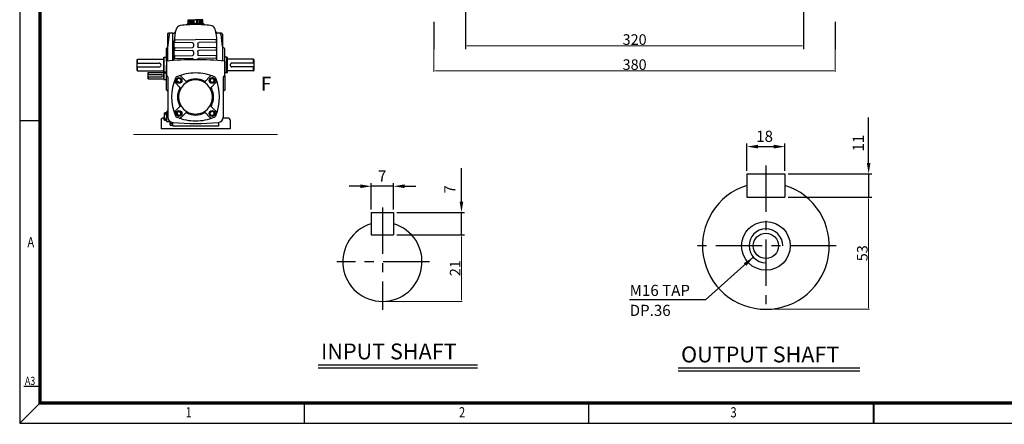
# Model space of a CAD drawing. Extents: x -2484 to -865, y -1607 to -461.
# Drawn here: x -2483 to -1551, y -1607 to -1224 of the extents above; entities that cross this region are included whole.
import ezdxf

# ---------------------------------------------------------------- set-up
doc = ezdxf.new("R2010")
doc.units = 0
doc.header["$LTSCALE"] = 35
doc.header["$MEASUREMENT"] = 0
doc.linetypes.add('CENTER', pattern=[2, 1.25, -0.25, 0.25, -0.25])
doc.layers.get('0').update_dxf_attribs({"color": 3, "linetype": 'CONTINUOUS'})
doc.layers.get('DEFPOINTS').update_dxf_attribs({"linetype": 'CONTINUOUS'})
for name, color, linetype in [('2', 2, 'CONTINUOUS'), ('3', 1, 'CENTER'), ('BASE', 2, 'CONTINUOUS')]:
    doc.layers.add(name, color=color, linetype=linetype)
doc.layers.add('카다로그 치수', color=3, linetype='CONTINUOUS', lineweight=18)
doc.styles.add('CIWHS', font='txt', dxfattribs={"width": 0.8})
doc.styles.add('ROMANS', font='romans.shx')
doc.dimstyles.new('STM', dxfattribs={"dimtxt": 10, "dimasz": 1.5, "dimexe": 0.8, "dimexo": 1, "dimgap": 1, "dimtad": 1, "dimdec": 4, "dimdsep": 46, "dimtxsty": 'ROMANS', "dimcen": 0, "dimclrd": 256, "dimclre": 256, "dimclrt": 256, "dimadec": 0, "dimazin": 0, "dimtfac": 1, "dimtdec": 4, "dimtofl": 0, "dimtmove": 0, "dimatfit": 3, "dimfxl": 0, "dimtolj": 1, "dimtzin": 0, "dimlwd": 18, "dimlwe": 18, "dimarcsym": 0})

# ---------------------------------------------------------------- blocks, each defined once
blk = doc.blocks.new('*D11')
at = {"layer": '2', "linetype": 'ByBlock', "lineweight": 18}
for p, q in [((-2060.93, -1247.77), (-2060.93, -1247.97)), ((-2059.43, -1248.77), (-1742.43, -1248.77)), ((-1740.93, -1247.77), (-1740.93, -1247.97))]:
    blk.add_line(p, q, dxfattribs=at)
at = {"layer": '2'}
for points in [[(-2059.43, -1248.52), (-2059.43, -1249.02), (-2060.93, -1248.77)], [(-1742.43, -1248.52), (-1742.43, -1249.02), (-1740.93, -1248.77)]]:
    blk.add_solid(points, dxfattribs=at)
at = {"layer": 'DEFPOINTS', "color": 0}
for p in [(-2060.93, -1248.77), (-1740.93, -1248.77), (-1740.93, -1248.77)]:
    blk.add_point(p, dxfattribs=at)
at = {"layer": '2', "insert": (-1900.93, -1242.77), "char_height": 10, "attachment_point": 5, "style": 'ROMANS'}
blk.add_mtext('\\A1;320', dxfattribs=at)
blk = doc.blocks.new('*D12')
at = {"layer": '2', "linetype": 'ByBlock', "lineweight": 18}
for p, q in [((-2090.93, -1249.77), (-2090.93, -1273.26)), ((-1710.93, -1249.77), (-1710.93, -1273.26)), ((-2089.43, -1272.46), (-1712.43, -1272.46))]:
    blk.add_line(p, q, dxfattribs=at)
at = {"layer": '2'}
for points in [[(-2089.43, -1272.21), (-2089.43, -1272.71), (-2090.93, -1272.46)], [(-1712.43, -1272.21), (-1712.43, -1272.71), (-1710.93, -1272.46)]]:
    blk.add_solid(points, dxfattribs=at)
at = {"layer": 'DEFPOINTS', "color": 0}
for p in [(-2090.93, -1248.77), (-1710.93, -1248.77), (-1710.93, -1272.46)]:
    blk.add_point(p, dxfattribs=at)
at = {"layer": '2', "insert": (-1900.93, -1266.46), "char_height": 10, "attachment_point": 5, "style": 'ROMANS'}
blk.add_mtext('\\A1;380', dxfattribs=at)
blk = doc.blocks.new('*D26')
at = {"layer": '2', "linetype": 'ByBlock', "lineweight": 18}
for p, q in [((-2065.87, -1427.46), (-2065.67, -1427.46)), ((-2064.87, -1488.96), (-2064.87, -1428.96)), ((-2138.72, -1490.46), (-2064.07, -1490.46))]:
    blk.add_line(p, q, dxfattribs=at)
at = {"layer": '2'}
for points in [[(-2065.12, -1428.96), (-2064.62, -1428.96), (-2064.87, -1427.46)], [(-2065.12, -1488.96), (-2064.62, -1488.96), (-2064.87, -1490.46)]]:
    blk.add_solid(points, dxfattribs=at)
at = {"layer": 'DEFPOINTS', "color": 0}
for p in [(-2064.87, -1427.46), (-2064.87, -1427.46), (-2139.72, -1490.46)]:
    blk.add_point(p, dxfattribs=at)
at = {"layer": '2', "insert": (-2070.87, -1458.96), "char_height": 10, "attachment_point": 5, "rotation": 90, "style": 'ROMANS'}
blk.add_mtext('\\A1;21', dxfattribs=at)
blk = doc.blocks.new('*D27')
at = {"layer": '2', "linetype": 'ByBlock', "lineweight": 18}
for p, q in [((-1680.38, -1391.88), (-1680.18, -1391.88)), ((-1679.38, -1496.38), (-1679.38, -1393.38)), ((-1775.64, -1497.88), (-1678.58, -1497.88))]:
    blk.add_line(p, q, dxfattribs=at)
at = {"layer": '2'}
for points in [[(-1679.63, -1393.38), (-1679.13, -1393.38), (-1679.38, -1391.88)], [(-1679.63, -1496.38), (-1679.13, -1496.38), (-1679.38, -1497.88)]]:
    blk.add_solid(points, dxfattribs=at)
at = {"layer": 'DEFPOINTS', "color": 0}
for p in [(-1679.38, -1391.88), (-1679.38, -1391.88), (-1776.64, -1497.88)]:
    blk.add_point(p, dxfattribs=at)
at = {"layer": '2', "insert": (-1685.38, -1444.88), "char_height": 10, "attachment_point": 5, "rotation": 90, "style": 'ROMANS'}
blk.add_mtext('\\A1;53', dxfattribs=at)
blk = doc.blocks.new('A$C455F075D')
at = {"color": 7}
for p, q in [((77.6, -178.6), (73.3, -178.6)), ((73.3, -178.6), (73.3, -179)), ((74.3, -178.6), (74.3, -173.4)), ((74.3, -173.4), (84.1, -173.4)), ((94, -178.6), (74.3, -178.6)), ((74.8, -178.6), (74.8, -173.4)), ((75.9, -178.6), (75.9, -173.4)), ((77.2, -178.6), (77.2, -173.4)), ((78.9, -178.6), (78.9, -173.4)), ((80.8, -178.6), (80.8, -173.4)), ((82.4, -178.6), (82.4, -173.4)), ((94, -173.4), (84.1, -173.4)), ((85.8, -178.6), (85.8, -173.4)), ((87.4, -178.6), (87.4, -173.4)), ((89.3, -178.6), (89.3, -173.4)), ((94.9, -178.6), (90.6, -178.6)), ((91, -178.6), (91, -173.4)), ((92.4, -178.6), (92.4, -173.4)), ((93.4, -178.6), (93.4, -173.4)), ((94, -178.6), (94, -173.4)), ((94.9, -178.6), (94.9, -179)), ((48.3, -192.8), (46, -211.3)), ((46, -192.9), (46, -229.5)), ((53.2, -191.5), (47.4, -191.5)), ((53.2, -228.8), (53.2, -191.5)), ((53.2, -196.9), (53.2, -191.5)), ((53.2, -191.5), (54.7, -191.5)), ((119.3, -191.5), (113.6, -191.5)), ((120.6, -209.6), (118.6, -193.4)), ((120.8, -229.3), (120.8, -192.9)), ((44.6, -229.6), (44.6, -212.7)), ((55.4, -228.6), (55.4, -202.3)), ((56.8, -200.8), (84.1, -200.1)), ((56.8, -203.8), (79.8, -204.4)), ((56.8, -211.6), (79.8, -211)), ((81.2, -205.9), (81.2, -209.5)), ((111.5, -200.8), (84.1, -200.1)), ((87, -205.9), (87, -209.5)), ((111.5, -203.8), (88.4, -204.4)), ((111.5, -211.6), (88.4, -211)), ((112.9, -228.6), (112.9, -202.3)), ((41, -224.6), (41.7, -223.9)), ((41, -244.7), (41, -224.6)), ((41.7, -245.4), (41.7, -223.9)), ((41.7, -223.9), (44.6, -223.9)), ((56.8, -214.6), (79.8, -215.2)), ((56.8, -222.4), (79.8, -221.7)), ((56.8, -225.3), (79.8, -226)), ((81.2, -216.6), (81.2, -220.3)), ((87, -216.6), (87, -220.3)), ((111.5, -214.6), (88.4, -215.2)), ((111.5, -222.4), (88.4, -221.7)), ((111.5, -225.3), (88.4, -226)), ((123.7, -249), (123.7, -213.4)), ((126.5, -223.9), (123.7, -223.9)), ((126.5, -245.4), (126.5, -223.9)), ((127.3, -224.6), (126.5, -223.9)), ((127.3, -244.7), (127.3, -224.6)), ((5, -227.5), (5.7, -226.7)), ((5, -241.8), (5, -227.5)), ((5, -232.1), (34.9, -232.1)), ((5, -237.2), (34.9, -237.2)), ((5.7, -226.7), (41, -226.7)), ((5.7, -232.1), (5.7, -226.7)), ((5.7, -242.6), (5.7, -237.2)), ((44.6, -229.6), (44.6, -249)), ((44.6, -268.4), (44.6, -234.6)), ((81.2, -227.4), (81.2, -227.5)), ((87, -227.4), (87, -227.5)), ((123.7, -229.6), (123.7, -243.6)), ((162.5, -226.7), (127.3, -226.7)), ((163.2, -232.1), (133.4, -232.1)), ((163.2, -237.2), (133.4, -237.2)), ((162.5, -232.1), (162.5, -226.7)), ((163.2, -227.5), (162.5, -226.7)), ((162.5, -242.6), (162.5, -237.2)), ((163.2, -241.8), (163.2, -227.5)), ((5.7, -242.6), (5, -241.8)), ((5.7, -242.6), (41, -242.6)), ((20.1, -244.7), (19.4, -245.4)), ((19.4, -245.4), (19.4, -252.6)), ((19.4, -247.6), (38.1, -247.6)), ((19.4, -250.5), (38.1, -250.5)), ((20.1, -253.3), (19.4, -252.6)), ((20.1, -244.7), (41, -244.7)), ((20.1, -244.7), (20.1, -247.6)), ((20.1, -250.5), (20.1, -253.3)), ((41, -244), (41.3, -243.6)), ((41, -244), (41, -254.1)), ((41.7, -245.4), (41, -244.7)), ((41.3, -254.4), (41.3, -243.6)), ((41.3, -243.6), (44.6, -243.6)), ((41.7, -245.4), (44.6, -245.4)), ((46.7, -251.2), (46.7, -305.1)), ((62.5, -252.7), (59.8, -253.5)), ((63.4, -253.7), (62.5, -252.7)), ((71.7, -257.2), (64.3, -249.8)), ((96.6, -257.2), (103.9, -249.8)), ((104.8, -253.7), (105.8, -252.7)), ((105.8, -252.7), (108.4, -253.5)), ((121.5, -251.2), (121.5, -305.1)), ((126.5, -245.4), (123.7, -245.4)), ((123.7, -249), (123.7, -268.4)), ((126.5, -245.4), (127.3, -244.7)), ((162.5, -242.6), (127.3, -242.6)), ((162.5, -242.6), (163.2, -241.8)), ((20.1, -253.3), (41, -253.3)), ((41, -254.1), (41.3, -254.4)), ((41.3, -254.4), (44.6, -254.4)), ((63.5, -265.3), (56.2, -258)), ((59.1, -256.1), (59.8, -253.5)), ((60, -257.1), (59.1, -256.1)), ((60, -257.1), (61, -258.1)), ((61, -258.1), (63.7, -257.4)), ((63.4, -253.7), (64.4, -254.7)), ((64.4, -254.7), (63.7, -257.4)), ((104.8, -253.7), (103.8, -254.7)), ((103.8, -254.7), (104.5, -257.4)), ((107.2, -258.1), (104.5, -257.4)), ((104.7, -265.3), (112.1, -258)), ((108.2, -257.1), (107.2, -258.1)), ((108.2, -257.1), (109.2, -256.1)), ((109.2, -256.1), (108.4, -253.5)), ((63.5, -290.2), (56.2, -297.6)), ((104.7, -290.2), (112.1, -297.6)), ((41.7, -300.3), (41.7, -301.2)), ((41.7, -301.2), (41.7, -304.4)), ((41.7, -307.6), (41.7, -304.4)), ((44.6, -299.4), (42.4, -299.4)), ((44.6, -301.2), (42.4, -301.2)), ((44.6, -297.9), (44.6, -310.9)), ((60, -298.5), (59.1, -299.4)), ((59.1, -299.4), (59.8, -302.1)), ((62.5, -302.8), (59.8, -302.1)), ((60, -298.5), (61, -297.5)), ((61, -297.5), (63.7, -298.2)), ((63.4, -301.9), (62.5, -302.8)), ((63.4, -301.9), (64.4, -300.9)), ((64.4, -300.9), (63.7, -298.2)), ((71.7, -298.4), (64.3, -305.8)), ((96.6, -298.4), (103.9, -305.8)), ((103.8, -300.9), (104.5, -298.2)), ((104.8, -301.9), (103.8, -300.9)), ((107.2, -297.5), (104.5, -298.2)), ((104.8, -301.9), (105.8, -302.8)), ((105.8, -302.8), (108.4, -302.1)), ((108.2, -298.5), (107.2, -297.5)), ((108.2, -298.5), (109.2, -299.4)), ((109.2, -299.4), (108.4, -302.1)), ((37.4, -308.7), (37.4, -320.9)), ((41.7, -306.5), (39.5, -306.5)), ((41.7, -308.5), (41.7, -307.6)), ((44.6, -307.6), (42.4, -307.6)), ((44.6, -309.4), (42.4, -309.4)), ((44.6, -310.9), (48.9, -310.9)), ((49.7, -314.2), (49.7, -311)), ((49.7, -315.3), (49.7, -314.2)), ((53.2, -314.2), (50.5, -314.2)), ((53.2, -316.4), (50.5, -316.4)), ((53.2, -317.3), (53.2, -312.3)), ((63.3, -317.3), (53.2, -317.3)), ((115, -317.3), (63.3, -317.3)), ((115, -312.3), (115, -317.3)), ((128.7, -306.5), (121.4, -306.5)), ((130.8, -308.7), (130.8, -320.9)), ((130.8, -320.9), (37.4, -320.9))]:
    blk.add_line(p, q, dxfattribs=at)
for centre, radius in [((61.7, -255.4), 3.95), ((61.7, -255.4), 3.59), ((106.5, -255.4), 3.95), ((106.5, -255.4), 3.59), ((61.7, -300.2), 3.95), ((61.7, -300.2), 3.59), ((106.5, -300.2), 3.95), ((106.5, -300.2), 3.59)]:
    blk.add_circle(centre, radius, dxfattribs=at)
for centre, radius, start, end in [((110.7, -202.3), 55.4, 163.0114, 180), ((64.6, -188.2), 7.19, 96.0202, 163.0114), ((84.1, -372.8), 192.8, 90, 96.0202), ((71.9, -179), 1.44, 273.6077, 360), ((84.1, -372.8), 192.8, 83.9798, 90), ((96.3, -179), 1.44, 180, 266.3923), ((103.6, -188.2), 7.19, 16.9886, 83.9798), ((57.5, -202.3), 55.4, 0, 16.9886), ((47.4, -192.9), 1.44, 90, 180), ((49.7, -192.9), 1.44, 90, 173.0189), ((54.7, -189.4), 2.16, 270, 346.9971), ((113.6, -189.4), 2.16, 193.0029, 270), ((116.5, -193.7), 2.16, 6.9302, 90), ((119.3, -192.9), 1.44, 0, 90), ((46, -212.7), 1.44, 90, 180), ((56.8, -202.3), 1.44, 91.433, 179.9628), ((56.8, -202.3), 1.44, 180, 268.4089), ((56.8, -213), 1.44, 91.5911, 181.5696), ((79.8, -205.9), 1.44, 0, 88.4089), ((79.8, -209.5), 1.44, 271.5911, 0), ((88.4, -205.9), 1.44, 91.5911, 180), ((88.4, -209.5), 1.44, 180, 268.4089), ((111.4, -202.3), 1.44, 0.0372, 88.567), ((111.4, -202.3), 1.44, 271.5911, 0), ((111.4, -213), 1.44, 358.4304, 88.4089), ((122.7, -209.3), 2.16, 186.9302, 253.6716), ((121.5, -213.4), 2.16, 0, 73.6716), ((56.8, -213.1), 1.44, 180, 268.4089), ((56.8, -223.8), 1.44, 91.5911, 181.5696), ((56.8, -223.9), 1.44, 180, 268.4089), ((79.8, -216.6), 1.44, 0, 88.4089), ((79.8, -220.3), 1.44, 271.5911, 0), ((79.8, -227.4), 1.44, 0, 88.4089), ((88.4, -216.6), 1.44, 91.5911, 180), ((88.4, -220.3), 1.44, 180, 268.4089), ((88.4, -227.4), 1.44, 91.5911, 180), ((111.4, -213.1), 1.44, 271.5911, 0), ((111.4, -223.8), 1.44, 358.4304, 88.4089), ((111.4, -223.9), 1.44, 271.5911, 0), ((34.9, -234.6), 2.52, 270, 90), ((84.1, -591), 363.6, 90, 96.2443), ((84.1, -591), 363.6, 83.7557, 90), ((133.4, -234.6), 2.52, 90, 270), ((38.1, -249), 1.44, 270, 90), ((44.6, -251.2), 2.16, 0, 90), ((116.5, -277.8), 64.7, 156.9842, 203.0158), ((60.2, -253.9), 3.59, 113.0158, 156.9842), ((84.1, -310.1), 64.7, 90, 113.0158), ((62.8, -251.3), 2.16, 45, 109.9622), ((84.1, -310.1), 64.7, 66.9842, 90), ((105.5, -251.3), 2.16, 70.0378, 135), ((108, -253.9), 3.59, 23.0158, 66.9842), ((51.8, -277.8), 64.7, 336.9842, 23.0158), ((123.7, -251.2), 2.16, 90, 180), ((57.7, -256.4), 2.16, 160.0378, 225), ((84.1, -277.8), 24.4, 151.1276, 208.8724), ((84.1, -277.8), 23, 90, 270), ((61.4, -265.3), 1.44, 331.1276, 45), ((62.5, -266.4), 1.44, 332.1046, 45), ((71.6, -255.1), 1.44, 225, 298.8724), ((72.7, -256.2), 1.44, 225, 297.8954), ((84.1, -277.8), 24.4, 90, 118.8724), ((84.1, -277.8), 24.4, 61.1276, 90), ((84.1, -277.8), 23, 270, 90), ((95.6, -256.2), 1.44, 242.1046, 315), ((96.6, -255.1), 1.44, 241.1276, 315), ((105.7, -266.4), 1.44, 135, 207.8954), ((106.8, -265.3), 1.44, 135, 208.8724), ((84.1, -277.8), 24.4, 331.1276, 28.8724), ((110.6, -256.4), 2.16, 315, 19.9622), ((44.6, -270.6), 2.16, 0, 90), ((123.7, -270.6), 2.16, 90, 180), ((61.4, -290.3), 1.44, 315, 28.8724), ((62.5, -289.2), 1.44, 315, 27.8954), ((105.7, -289.2), 1.44, 152.1046, 225), ((106.8, -290.3), 1.44, 151.1276, 225), ((42.7, -300.3), 0.924, 103.2742, 256.7258), ((49.5, -304.4), 7.72, 155.1935, 180), ((49.5, -304.4), 7.72, 180, 204.8065), ((44.6, -295.8), 2.16, 270, 0), ((53.9, -305.1), 7.19, 180, 264.5494), ((57.7, -299.1), 2.16, 135, 199.9622), ((60.2, -301.7), 3.59, 203.0158, 246.9842), ((84.1, -245.4), 64.7, 246.9842, 270), ((62.8, -304.2), 2.16, 250.0378, 315), ((71.6, -300.5), 1.44, 61.1276, 135), ((72.7, -299.4), 1.44, 62.1046, 135), ((84.1, -277.8), 24.4, 241.1276, 270), ((84.1, -277.8), 24.4, 270, 298.8724), ((84.1, -245.4), 64.7, 270, 293.0158), ((95.6, -299.4), 1.44, 45, 117.8954), ((96.6, -300.5), 1.44, 45, 118.8724), ((105.5, -304.2), 2.16, 225, 289.9622), ((108, -301.7), 3.59, 293.0158, 336.9842), ((110.6, -299.1), 2.16, 340.0378, 45), ((114.3, -305.1), 7.19, 275.4506, 0), ((39.5, -308.7), 2.16, 90, 180), ((42.7, -308.5), 0.924, 103.2742, 256.7258), ((48.9, -313), 2.16, 57.7895, 90), ((59.3, -310.1), 9.65, 185.0924, 204.8065), ((50.8, -315.3), 1.16, 103.2742, 256.7258), ((84.1, 11.4), 325.1, 264.5494, 275.4506), ((128.7, -308.7), 2.16, 0, 90)]:
    blk.add_arc(centre, radius, start, end, dxfattribs=at)
at = {"layer": '카다로그 치수', "color": 7}
blk.add_line((0, -328.7), (194.8, -328.7), dxfattribs=at)
at = {"layer": '카다로그 치수', "color": 7, "insert": (179.5, -259.8), "char_height": 18.62, "attachment_point": 5, "style": 'ROMANS'}
blk.add_mtext('\\A1;F', dxfattribs=at)

msp = doc.modelspace()

# ---------------------------------------------------------------- linework, layer by layer
for p, q in [((-1794.6373, -1369.87676), (-1758.6373, -1369.87676)), ((-1794.6373, -1369.87676), (-1794.6373, -1391.87676)), ((-1758.6373, -1369.87676), (-1758.6373, -1391.87676)), ((-1794.6373, -1391.87676), (-1758.6373, -1391.87676)), ((-2150.2151, -1406.46132), (-2129.2151, -1406.46132)), ((-2150.2151, -1406.46132), (-2150.2151, -1427.46132)), ((-2129.2151, -1406.46132), (-2129.2151, -1427.46132)), ((-2150.2151, -1427.46132), (-2129.2151, -1427.46132)), ((-2200.50728, -1550.32709), (-2049.63006, -1550.32709)), ((-1859.56183, -1553.16384), (-1687.81385, -1553.16384))]:
    msp.add_line(p, q)
for radius in [23, 12]:
    msp.add_circle((-1776.6373, -1437.87676), radius)
for centre, radius, start, end in [((-1776.6373, -1437.87676), 60, 107.45760312, 72.54239688), ((-2139.7151, -1452.96132), 37.5, 106.26020471, 73.73979529)]:
    msp.add_arc(centre, radius, start, end)
at = {"color": 2}
msp.add_solid([(-1795.201, -1456.86893), (-1797.5373, -1454.26283), (-1788.55087, -1448.55698)], dxfattribs=at)
at = {"layer": '2'}
for p, q in [((-2060.93308, -1198.9091), (-2060.93308, -1251.77099)), ((-1740.93308, -1198.9091), (-1740.93308, -1251.77099)), ((-2090.93308, -1225.86282), (-2090.93308, -1251.77099)), ((-1710.93308, -1225.86282), (-1710.93308, -1251.77099)), ((-1679.37831, -1359.37676), (-1679.37831, -1316.39238)), ((-1794.6373, -1366.87676), (-1794.6373, -1341.01138)), ((-1758.6373, -1366.87676), (-1758.6373, -1341.01138)), ((-1784.1373, -1344.01138), (-1769.1373, -1344.01138)), ((-2064.87437, -1395.96132), (-2064.87437, -1364.53249)), ((-1755.6373, -1369.87676), (-1676.37831, -1369.87676)), ((-1679.37831, -1369.87676), (-1679.37831, -1391.87676)), ((-2150.2151, -1403.46132), (-2150.2151, -1378.51405)), ((-2129.2151, -1403.46132), (-2129.2151, -1378.51405)), ((-2160.7151, -1381.51405), (-2171.2151, -1381.51405)), ((-2129.2151, -1381.51405), (-2150.2151, -1381.51405)), ((-2118.7151, -1381.51405), (-2108.2151, -1381.51405)), ((-1755.6373, -1391.87676), (-1676.37831, -1391.87676)), ((-2126.2151, -1406.46132), (-2061.87437, -1406.46132)), ((-2064.87437, -1427.46132), (-2064.87437, -1406.46132)), ((-2126.2151, -1427.46132), (-2061.87437, -1427.46132)), ((-1788.55087, -1448.55698), (-1833.68443, -1489.01812)), ((-1833.68443, -1489.01812), (-1905.7143, -1489.01812)), ((-2200.50728, -1553.32709), (-2049.63006, -1553.32709)), ((-1859.56183, -1556.16384), (-1687.81385, -1556.16384))]:
    msp.add_line(p, q, dxfattribs=at)
msp.add_arc((-1776.6373, -1437.87676), 16, 0, 270, dxfattribs=at)
for points in [[(-1784.1373, -1342.26138), (-1784.1373, -1345.76138), (-1794.6373, -1344.01138)], [(-1769.1373, -1342.26138), (-1769.1373, -1345.76138), (-1758.6373, -1344.01138)], [(-1681.12831, -1359.37676), (-1677.62831, -1359.37676), (-1679.37831, -1369.87676)], [(-2160.7151, -1379.76405), (-2160.7151, -1383.26405), (-2150.2151, -1381.51405)], [(-2118.7151, -1379.76405), (-2118.7151, -1383.26405), (-2129.2151, -1381.51405)], [(-2066.62437, -1395.96132), (-2063.12437, -1395.96132), (-2064.87437, -1406.46132)]]:
    msp.add_solid(points, dxfattribs=at)
at = {"layer": '3'}
for p, q in [((-1776.6373, -1361.84627), (-1776.6373, -1501.52062)), ((-2139.7151, -1401.60914), (-2139.7151, -1498.46452)), ((-1710.24011, -1437.87676), (-1845.14727, -1437.87676)), ((-2095.29209, -1452.96132), (-2182.8493, -1452.96132))]:
    msp.add_line(p, q, dxfattribs=at)
at = {"layer": 'BASE'}
for p, q in [((-2463.89011, -1319.78684), (-2483.14011, -1319.78684)), ((-2463.89011, -1570.99936), (-2479.29011, -1570.99936)), ((-2463.89011, -1586.39936), (-2483.14011, -1605.64936)), ((-2213.6401, -1605.64936), (-2213.6401, -1586.39936)), ((-1944.14008, -1605.64936), (-1944.14008, -1586.39936))]:
    msp.add_line(p, q, dxfattribs=at)
msp.add_lwpolyline([(-866.14002, -1605.64936), (-866.14002, -462.1993), (-2483.14011, -462.1993), (-2483.14011, -1605.64936)], close=True, dxfattribs=at)
at = {"layer": 'BASE', "const_width": 3.08}
msp.add_lwpolyline([(-2463.89011, -1586.39936), (-885.39003, -1586.39936), (-885.39003, -481.4493), (-2463.89011, -481.4493)], close=True, dxfattribs=at)
at = {"layer": 'BASE', "const_width": 1.925}
msp.add_lwpolyline([(-1674.64007, -1605.64936), (-1674.64007, -1586.39936)], dxfattribs=at)

# ---------------------------------------------------------------- block references
at = {"xscale": 0.7000000000000455, "yscale": 0.6999999999999886, "zscale": 0.7}
msp.add_blockref('A$C455F075D', (-2375.51612, -1102.61951), dxfattribs=at)

# ---------------------------------------------------------------- texts
at = {"style": 'ROMANS'}
for s, p in [('INPUT SHAFT', (-2197.87897, -1545.22482)), ('OUTPUT SHAFT', (-1856.93352, -1548.06156))]:
    msp.add_text(s, height=15.0000111, dxfattribs=at).set_placement(p)
at = {"layer": '2', "style": 'ROMANS'}
for s, p in [('M16 TAP', (-1905.63282, -1485.23538)), ('DP.36', (-1905.63282, -1504.12677))]:
    msp.add_text(s, height=10.500008, dxfattribs=at).set_placement(p)
at = {"layer": '2', "char_height": 10.5, "attachment_point": 5, "style": 'ROMANS'}
for s, insert in [('\\A1;18', (-1777.88674, -1334.26138)), ('\\A1;7', (-2139.9433, -1371.76405))]:
    msp.add_mtext(s, dxfattribs=dict(at, insert=insert))
at = {"layer": '2', "char_height": 10.5, "attachment_point": 5, "rotation": 90, "style": 'ROMANS'}
for s, insert in [('\\A1;11', (-1689.12831, -1340.76635)), ('7', (-2074.62437, -1384.42574))]:
    msp.add_mtext(s, dxfattribs=dict(at, insert=insert))
at = {"layer": 'BASE', "color": 7, "style": 'CIWHS', "width": 0.8}
for s, height, p in [('A', 9.625, (-2475.82571, -1439.15811)), ('A3', 7.7, (-2478.19472, -1569.40922)), ('1', 9.625, (-2326.11442, -1600.06771)), ('2', 9.625, (-2067.18613, -1600.06771)), ('3', 9.625, (-1810.17889, -1600.06771))]:
    msp.add_text(s, height=height, dxfattribs=at).set_placement(p)

# ---------------------------------------------------------------- dimensions: what is measured, and where the dimension line sits
at = {"layer": '2'}
for base, p1, p2, picture, middle in [((-1740.93308, -1248.77099), (-2060.93308, -1248.77099), (-1740.93308, -1248.77099), '*D11', (-1900.93308, -1242.77099)), ((-1710.93308, -1272.45846), (-2090.93308, -1248.77099), (-1710.93308, -1248.77099), '*D12', (-1900.93308, -1266.45846))]:
    dim = msp.add_linear_dim(base=base, p1=p1, p2=p2, dimstyle='STM', dxfattribs=at)
    dim.commit()
    dim.dimension.update_dxf_attribs({"geometry": picture, "text_midpoint": middle})
for base, p1, p2, text, picture, middle in [((-1679.37831, -1391.87676), (-1776.6373, -1497.87676), (-1679.37831, -1391.87676), '53', '*D27', (-1685.37831, -1444.87676)), ((-2064.87437, -1427.46132), (-2139.7151, -1490.46132), (-2064.87437, -1427.46132), '21', '*D26', (-2070.87437, -1458.96132))]:
    dim = msp.add_linear_dim(base=base, p1=p1, p2=p2, angle=90, text=text, dimstyle='STM', dxfattribs=at)
    dim.commit()
    dim.dimension.update_dxf_attribs({"geometry": picture, "text_midpoint": middle})

doc.saveas('drawing.dxf')
